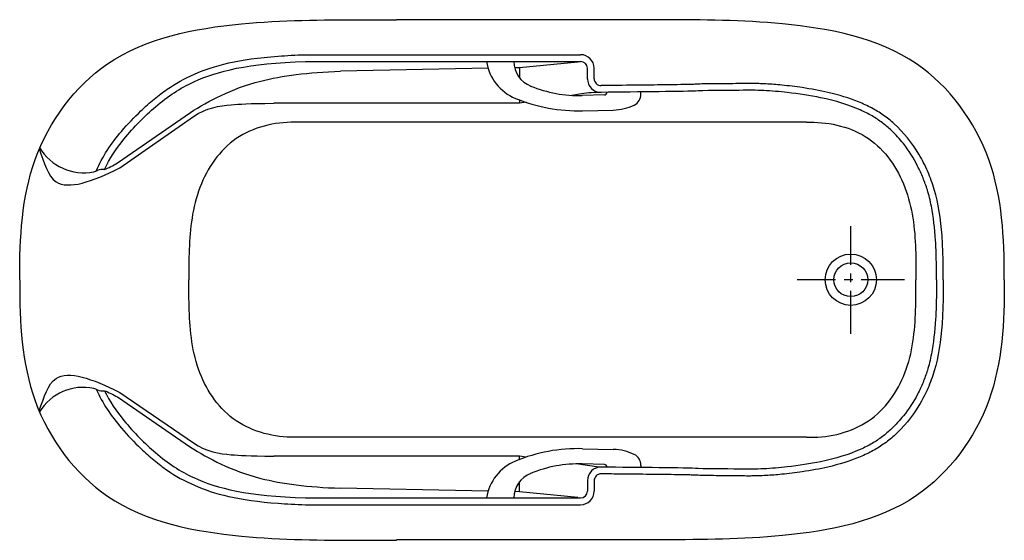
# Model space of a CAD drawing. Extents: x 84.8 to 157.4, y 65.6 to 104.
import ezdxf

# ---------------------------------------------------------------- set-up
doc = ezdxf.new("R2010")
doc.units = 0
doc.header["$LTSCALE"] = 2
doc.header["$MEASUREMENT"] = 0
doc.linetypes.add('CENTER', pattern=[50.8, 31.75, -6.35, 6.35, -6.35])
doc.layers.get('0').update_dxf_attribs({"linetype": 'CONTINUOUS'})
doc.layers.add('CENTER', color=1, linetype='CENTER')

msp = doc.modelspace()

# ---------------------------------------------------------------- linework, layer by layer
at = {"ltscale": 0.1}
for p, q in [((129.712, 104.031), (112.571, 104.031)), ((105.856, 101.447), (126.142, 101.447)), ((105.856, 100.947), (126.142, 100.947)), ((119.313, 100.443), (108.434, 100.228)), ((121.642, 100.489), (121.273, 100.482)), ((125.935, 100.903), (121.642, 100.489)), ((121.642, 100.489), (121.642, 99.742)), ((121.642, 100.489), (121.642, 99.742)), ((126.641, 99.654), (126.641, 100.447)), ((127.142, 99.669), (127.142, 100.447)), ((121.642, 98.104), (121.642, 97.864)), ((121.642, 98.104), (121.642, 97.864)), ((126.207, 98.556), (125.493, 98.448)), ((127.896, 98.476), (126.266, 98.436)), ((130.584, 98.541), (130.58, 98.702)), ((121.642, 97.864), (103.504, 97.864)), ((122.113, 97.936), (121.642, 97.864)), ((126.29, 97.311), (128.55, 97.367)), ((91.981, 93.465), (97.363, 97.191)), ((92.152, 93.096), (97.575, 96.882)), ((142.791, 96.469), (104.884, 96.469)), ((92.152, 76.529), (97.575, 72.806)), ((91.981, 76.191), (97.363, 72.497)), ((142.791, 73.219), (104.884, 73.219)), ((126.29, 72.377), (128.55, 72.321)), ((121.642, 71.823), (103.504, 71.823)), ((122.128, 71.757), (121.642, 71.823)), ((121.642, 71.584), (121.642, 71.823)), ((127.496, 71.021), (125.807, 71.252)), ((127.896, 71.212), (126.266, 71.252)), ((130.584, 71.147), (130.58, 70.986)), ((121.642, 69.198), (121.642, 69.946)), ((126.641, 70.034), (126.641, 69.241)), ((127.142, 70.019), (127.142, 69.241)), ((119.313, 69.245), (108.434, 69.46)), ((121.642, 69.198), (121.273, 69.206)), ((125.935, 68.785), (121.642, 69.198)), ((105.856, 68.741), (126.142, 68.741)), ((105.856, 68.241), (126.142, 68.241)), ((129.712, 65.656), (112.571, 65.656))]:
    msp.add_line(p, q, dxfattribs=at)
for radius in [1.89, 1.25, 1.25]:
    msp.add_circle((146.067, 84.844), radius, dxfattribs=at)
for centre, radius, start, end in [((126.142, 100.447), 1, 0, 90), ((122.661, 101.464), 3.5, 188.49576, 247.66128), ((123.209, 100.984), 2, 181.07273, 247.89271), ((126.142, 100.447), 0.5, 0, 90), ((127.642, 99.669), 1, 180, 270.70791), ((127.642, 99.669), 0.5, 180, 270.70791), ((126.031, 107.933), 9.5, 247.89271, 271.41732), ((125.987, 109.557), 12.25, 247.66128, 271.41735), ((127.705, 88.669), 10, 90.33294, 98.61818), ((127.892, 98.663), 0.188, 271.41732, 3.42811), ((129.709, 98.519), 0.875, 296.51365, 1.41735), ((128.462, 101.17), 3.805, 271.3216, 295.49662), ((89.498, 96.53), 3.795, 210.70695, 281.06271), ((90.835, 92.277), 0.714, 75.44445, 117.28841), ((90.018, 93.784), 1, 282.00362, 299.26965), ((89.445, 73.146), 3.756, 77.99638, 148.73328), ((90.018, 75.842), 1, 60.73035, 77.99638), ((90.835, 77.348), 0.714, 242.71159, 284.55555), ((125.987, 60.131), 12.25, 88.58265, 112.33872), ((128.462, 68.517), 3.805, 64.50338, 88.6784), ((129.709, 71.168), 0.875, 358.58265, 63.48635), ((122.661, 68.224), 3.5, 112.33872, 171.50424), ((126.031, 61.755), 9.5, 88.58268, 112.10729), ((127.892, 71.024), 0.188, 356.57189, 88.58268), ((123.209, 68.704), 2, 112.10729, 178.92727), ((127.642, 70.019), 1, 89.29209, 180), ((127.642, 70.019), 0.5, 89.29209, 180), ((126.142, 69.241), 1, 270, 360), ((126.142, 69.241), 0.5, 270, 360)]:
    msp.add_arc(centre, radius, start, end, dxfattribs=at)
for points, knots in [([(84.767, 84.844), (84.767, 84.89), (84.766, 87.873), (85.042, 93.945), (91.024, 102.126), (100.73, 103.98), (107.897, 104.034), (111.719, 104.032), (112.571, 104.031)], [0, 0, 0, 0, 0.137801, 8.949664, 17.799871, 28.099052, 36.997611, 39.551826, 39.551826, 39.551826, 39.551826]), ([(157.392, 84.844), (157.392, 84.89), (157.392, 87.873), (157.116, 93.945), (151.135, 102.127), (141.449, 103.975), (134.323, 104.034), (130.544, 104.032), (129.712, 104.031)], [0, 0, 0, 0, 0.137801, 8.949664, 17.799871, 28.099052, 36.935149, 39.426865, 39.426865, 39.426865, 39.426865]), ([(90.414, 92.866), (90.642, 93.408), (90.915, 93.897), (91.541, 94.883), (91.897, 95.347), (92.731, 96.33), (93.218, 96.837), (94.035, 97.612), (94.366, 97.905), (95.009, 98.436), (95.323, 98.676), (96.277, 99.336), (96.921, 99.694), (98.38, 100.334), (99.202, 100.612), (101.202, 101.061), (102.38, 101.232), (104.449, 101.388), (105.116, 101.423), (105.839, 101.447)], [1.162652, 1.162652, 1.162652, 1.162652, 2.7546, 2.7546, 4.436381, 4.436381, 6.48749, 6.48749, 7.907219, 7.907219, 9.326948, 9.326948, 12.166406, 12.166406, 15.005864, 15.005864, 17.845322, 17.845322, 19.052743, 19.052743, 19.052743, 19.052743]), ([(91.014, 92.968), (91.4, 93.786), (92.553, 95.499), (95.043, 97.954), (98.029, 99.922), (101.56, 100.806), (105.856, 100.947)], [1.500095, 1.500095, 1.500095, 1.500095, 4.127931, 7.574741, 11.825648, 19.052743, 19.052743, 19.052743, 19.052743]), ([(97.363, 97.191), (98.699, 98.033), (101.447, 99.561), (106.001, 100.145), (108.434, 100.228)], [7.200071, 7.200071, 7.200071, 7.200071, 11.801116, 15.023179, 15.023179, 15.023179, 15.023179]), ([(152.392, 84.843), (152.392, 84.976), (152.392, 85.098), (152.391, 85.348), (152.39, 85.473), (152.387, 85.844), (152.383, 86.088), (152.367, 86.81), (152.348, 87.279), (152.263, 88.641), (152.165, 89.488), (151.929, 90.686), (151.83, 91.088), (151.621, 91.777), (151.517, 92.067), (151.278, 92.65), (151.142, 92.94), (150.695, 93.823), (150.34, 94.398), (149.672, 95.236), (149.378, 95.556), (148.853, 96.053), (148.627, 96.245), (148.152, 96.605), (147.907, 96.769), (147.369, 97.083), (147.08, 97.231), (145.936, 97.742), (144.948, 98.043), (143.071, 98.432), (142.244, 98.557), (140.809, 98.721), (140.218, 98.776), (139.076, 98.821), (138.47, 98.838), (137.455, 98.796), (135.584, 98.82), (133.908, 98.723), (130.402, 98.706), (127.647, 98.669)], [0, 0, 0, 0, 0.398805, 0.398805, 0.797611, 0.797611, 1.595222, 1.595222, 3.190443, 3.190443, 6.380887, 6.380887, 8.125181, 8.125181, 9.526313, 9.526313, 10.927446, 10.927446, 13.729712, 13.729712, 15.689385, 15.689385, 17.105982, 17.105982, 18.626761, 18.626761, 20.147539, 20.147539, 24.258509, 24.258509, 27.137628, 27.137628, 29.059741, 29.059741, 30.981854, 30.981854, 34.82608, 34.82608, 39.32319, 39.32319, 39.32319, 39.32319]), ([(152.892, 84.843), (152.892, 84.991), (152.891, 85.128), (152.89, 85.409), (152.889, 85.548), (152.885, 85.963), (152.881, 86.237), (152.859, 87.047), (152.835, 87.572), (152.704, 89.339), (152.524, 90.485), (152.093, 91.956), (151.938, 92.382), (151.56, 93.266), (151.341, 93.686), (150.578, 94.965), (149.945, 95.734), (149, 96.587), (148.734, 96.799), (148.193, 97.18), (147.912, 97.353), (147.303, 97.679), (146.978, 97.831), (145.955, 98.246), (145.202, 98.476), (143.782, 98.804), (143.144, 98.92), (141.993, 99.088), (141.492, 99.15), (140.588, 99.241), (140.192, 99.274), (139.622, 99.301), (139.448, 99.307), (139.099, 99.318), (138.927, 99.323), (138.631, 99.328), (138.504, 99.33), (138.156, 99.328), (138.01, 99.319), (137.532, 99.311), (137.234, 99.309), (136.405, 99.306), (135.842, 99.304), (135.165, 99.291), (134.973, 99.285), (134.771, 99.274), (134.738, 99.272), (134.652, 99.268), (134.605, 99.266), (134.449, 99.261), (134.327, 99.257), (133.914, 99.246), (133.638, 99.24), (132.124, 99.216), (130.583, 99.202), (128.391, 99.178), (127.893, 99.172), (127.648, 99.169)], [0, 0, 0, 0, 0.444563, 0.444563, 0.889125, 0.889125, 1.77825, 1.77825, 3.556501, 3.556501, 7.962155, 7.962155, 9.923608, 9.923608, 11.885061, 11.885061, 16.007438, 16.007438, 17.562458, 17.562458, 19.117477, 19.117477, 20.672496, 20.672496, 23.717167, 23.717167, 25.972688, 25.972688, 27.640461, 27.640461, 28.915293, 28.915293, 29.495946, 29.495946, 30.0766, 30.0766, 30.55975, 30.55975, 31.52605, 31.52605, 32.492351, 32.492351, 34.057103, 34.057103, 34.779944, 34.779944, 34.967285, 34.967285, 35.154626, 35.154626, 35.529307, 35.529307, 36.27867, 36.27867, 38.453885, 38.453885, 39.103179, 39.103179, 39.103179, 39.103179]), ([(97.575, 96.882), (98.511, 97.55), (100.327, 97.779), (101.561, 97.844), (103.504, 97.864)], [15.77471, 15.77471, 15.77471, 15.77471, 20.466754, 24.170161, 24.170161, 24.170161, 24.170161]), ([(105.327, 96.467), (105.236, 96.469), (103.654, 96.494), (100.398, 95.74), (97.675, 91.695), (97.238, 87.88), (97.245, 85.588), (97.247, 84.844)], [0, 0, 0, 0, 0.275825, 4.750606, 9.24152, 13.888546, 16.122753, 16.122753, 16.122753, 16.122753]), ([(142.791, 96.469), (142.883, 96.47), (144.465, 96.496), (147.721, 95.742), (150.443, 91.696), (150.881, 87.882), (150.874, 85.59), (150.872, 84.846)], [0, 0, 0, 0, 0.275825, 4.750606, 9.24152, 13.888546, 16.122753, 16.122753, 16.122753, 16.122753]), ([(86.201, 94.521), (86.581, 93.459), (87.17, 91.075), (90.09, 92.058), (92.152, 93.096)], [0, 0, 0, 0, 2.887919, 7.050154, 7.050154, 7.050154, 7.050154]), ([(84.767, 84.803), (84.767, 84.758), (84.766, 81.764), (85.027, 75.683), (91.038, 67.522), (100.729, 65.667), (107.898, 65.613), (111.719, 65.615), (112.571, 65.616)], [0, 0, 0, 0, 0.137801, 8.980889, 17.806197, 28.105377, 37.003936, 39.558151, 39.558151, 39.558151, 39.558151]), ([(105.327, 73.22), (105.236, 73.219), (103.654, 73.194), (100.425, 73.949), (97.645, 77.955), (97.241, 81.789), (97.246, 84.1), (97.247, 84.844)], [0, 0, 0, 0, 0.275825, 4.750606, 9.191627, 13.900364, 16.134572, 16.134572, 16.134572, 16.134572]), ([(152.892, 84.845), (152.892, 84.697), (152.891, 84.56), (152.89, 84.279), (152.889, 84.14), (152.885, 83.725), (152.881, 83.451), (152.859, 82.641), (152.835, 82.116), (152.704, 80.318), (152.524, 79.141), (152.093, 77.669), (151.938, 77.243), (151.56, 76.39), (151.341, 75.971), (150.578, 74.723), (149.945, 73.954), (149, 73.101), (148.734, 72.888), (148.193, 72.508), (147.912, 72.335), (147.303, 72.009), (146.978, 71.857), (145.955, 71.442), (145.202, 71.212), (143.782, 70.884), (143.144, 70.768), (141.993, 70.6), (141.492, 70.538), (140.588, 70.447), (140.192, 70.414), (139.622, 70.387), (139.448, 70.381), (139.099, 70.369), (138.927, 70.365), (138.631, 70.359), (138.504, 70.358), (138.156, 70.36), (138.01, 70.369), (137.532, 70.377), (137.234, 70.379), (136.405, 70.382), (135.842, 70.384), (135.165, 70.397), (134.973, 70.403), (134.771, 70.413), (134.738, 70.415), (134.652, 70.419), (134.605, 70.421), (134.449, 70.427), (134.327, 70.431), (133.914, 70.442), (133.638, 70.448), (132.124, 70.472), (130.583, 70.486), (128.474, 70.509), (128.062, 70.513), (127.648, 70.518)], [0, 0, 0, 0, 0.444563, 0.444563, 0.889125, 0.889125, 1.77825, 1.77825, 3.556501, 3.556501, 7.962155, 7.962155, 9.923608, 9.923608, 11.885061, 11.885061, 16.007438, 16.007438, 17.562458, 17.562458, 19.117477, 19.117477, 20.672496, 20.672496, 23.717167, 23.717167, 25.972688, 25.972688, 27.640461, 27.640461, 28.915293, 28.915293, 29.495946, 29.495946, 30.0766, 30.0766, 30.55975, 30.55975, 31.52605, 31.52605, 32.492351, 32.492351, 34.057103, 34.057103, 34.779944, 34.779944, 34.967285, 34.967285, 35.154626, 35.154626, 35.529307, 35.529307, 36.27867, 36.27867, 38.453885, 38.453885, 38.993305, 38.993305, 38.993305, 38.993305]), ([(152.392, 84.845), (152.392, 84.712), (152.392, 84.59), (152.391, 84.34), (152.39, 84.215), (152.387, 83.844), (152.383, 83.6), (152.367, 82.878), (152.348, 82.409), (152.263, 81.016), (152.165, 80.169), (151.929, 78.939), (151.83, 78.537), (151.621, 77.849), (151.517, 77.558), (151.278, 76.975), (151.142, 76.685), (150.695, 75.834), (150.34, 75.29), (149.672, 74.452), (149.378, 74.132), (148.853, 73.635), (148.627, 73.443), (148.152, 73.083), (147.907, 72.919), (147.369, 72.605), (147.08, 72.457), (145.936, 71.946), (144.948, 71.645), (143.071, 71.256), (142.244, 71.131), (140.809, 70.967), (140.218, 70.912), (139.076, 70.866), (138.47, 70.85), (137.455, 70.892), (135.584, 70.867), (133.908, 70.964), (130.402, 70.982), (127.654, 71.019)], [0, 0, 0, 0, 0.398805, 0.398805, 0.797611, 0.797611, 1.595222, 1.595222, 3.190443, 3.190443, 6.380887, 6.380887, 8.125181, 8.125181, 9.526313, 9.526313, 10.927446, 10.927446, 13.729712, 13.729712, 15.689385, 15.689385, 17.105982, 17.105982, 18.626761, 18.626761, 20.147539, 20.147539, 24.258509, 24.258509, 27.137628, 27.137628, 29.059741, 29.059741, 30.981854, 30.981854, 34.82608, 34.82608, 39.32319, 39.32319, 39.32319, 39.32319]), ([(157.392, 84.844), (157.392, 84.798), (157.392, 81.805), (157.131, 75.724), (151.12, 67.563), (141.45, 65.712), (134.323, 65.653), (130.544, 65.656), (129.712, 65.656)], [0, 0, 0, 0, 0.137801, 8.980889, 17.806197, 28.105377, 36.941474, 39.43319, 39.43319, 39.43319, 39.43319]), ([(142.791, 73.219), (142.883, 73.217), (144.465, 73.192), (147.694, 73.948), (150.474, 77.954), (150.878, 81.787), (150.873, 84.099), (150.872, 84.842)], [0, 0, 0, 0, 0.275825, 4.750606, 9.191627, 13.900364, 16.134572, 16.134572, 16.134572, 16.134572]), ([(86.201, 75.167), (86.581, 76.197), (87.17, 78.55), (90.09, 77.567), (92.152, 76.529)], [0, 0, 0, 0, 2.887919, 7.050154, 7.050154, 7.050154, 7.050154]), ([(90.414, 76.76), (90.642, 76.249), (90.915, 75.759), (91.541, 74.805), (91.897, 74.341), (92.731, 73.358), (93.218, 72.85), (94.035, 72.075), (94.366, 71.783), (95.009, 71.252), (95.323, 71.012), (96.277, 70.352), (96.921, 69.994), (98.38, 69.354), (99.202, 69.075), (101.202, 68.627), (102.38, 68.456), (104.449, 68.3), (105.116, 68.265), (105.839, 68.241)], [1.162652, 1.162652, 1.162652, 1.162652, 2.7546, 2.7546, 4.436381, 4.436381, 6.48749, 6.48749, 7.907219, 7.907219, 9.326948, 9.326948, 12.166406, 12.166406, 15.005864, 15.005864, 17.845322, 17.845322, 19.052743, 19.052743, 19.052743, 19.052743]), ([(91.014, 76.657), (91.4, 75.871), (92.553, 74.189), (95.043, 71.734), (98.029, 69.765), (101.56, 68.881), (105.856, 68.741)], [1.500095, 1.500095, 1.500095, 1.500095, 4.127931, 7.574741, 11.825648, 19.052743, 19.052743, 19.052743, 19.052743]), ([(97.575, 72.806), (98.511, 72.138), (100.327, 71.908), (101.561, 71.844), (103.504, 71.823)], [15.77471, 15.77471, 15.77471, 15.77471, 20.466754, 24.170161, 24.170161, 24.170161, 24.170161]), ([(97.363, 72.497), (98.699, 71.655), (101.447, 70.127), (106.001, 69.542), (108.434, 69.46)], [7.200071, 7.200071, 7.200071, 7.200071, 11.801116, 15.023179, 15.023179, 15.023179, 15.023179])]:
    msp.add_open_spline(points, degree=3, knots=knots, dxfattribs=at)
for points in [[(91.014, 92.968), (91.331, 93.088), (91.65, 93.27), (91.981, 93.465)], [(91.014, 76.657), (91.331, 76.537), (91.65, 76.386), (91.981, 76.191)]]:
    msp.add_open_spline(points, degree=3, dxfattribs=at)
at = {"layer": 'CENTER', "ltscale": 0.05}
for p, q in [((146.067, 80.86), (146.067, 88.797)), ((150.02, 84.844), (142.114, 84.844))]:
    msp.add_line(p, q, dxfattribs=at)

doc.saveas('drawing.dxf')
